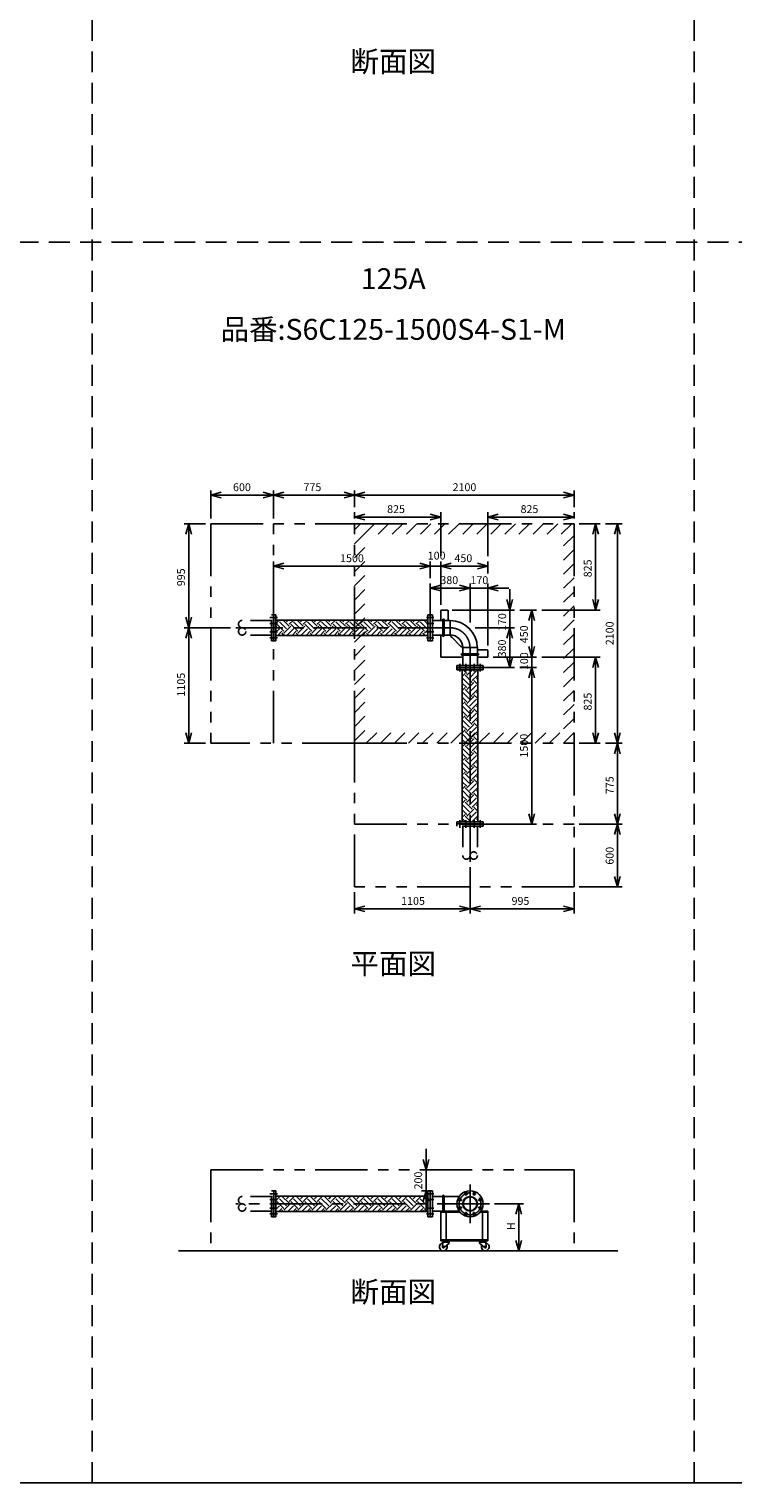
# Model space of a CAD drawing. Extents: x 207 to 40700, y 0 to 27750.
# Drawn here: x 11311 to 18043, y 0 to 13914 of the extents above; entities that cross this region are included whole.
import ezdxf
from ezdxf.enums import TextEntityAlignment as Align

# ---------------------------------------------------------------- set-up
doc = ezdxf.new("R2010")
doc.units = 0
doc.header["$LTSCALE"] = 400
for name, pattern in [('CENTER', [2, 1.25, -0.25, 0.25, -0.25]), ('DASHED', [0.75, 0.5, -0.25]), ('PHANTOM', [2.5, 1.25, -0.25, 0.25, -0.25, 0.25, -0.25])]:
    doc.linetypes.add(name, pattern=pattern)
doc.layers.get('0').update_dxf_attribs({"linetype": 'CONTINUOUS'})
for name, color, linetype in [('1', 4, 'CONTINUOUS'), ('CENTER', 1, 'CENTER'), ('GAWA', 2, 'CONTINUOUS'), ('KARISEN', 5, 'DASHED'), ('SCALE', 4, 'CONTINUOUS'), ('UL1', 3, 'PHANTOM')]:
    doc.layers.add(name, color=color, linetype=linetype)
doc.styles.get("Standard").update_dxf_attribs({"font": 'TXT', "bigfont": 'BIGFONT'})

msp = doc.modelspace()

# ---------------------------------------------------------------- linework, layer by layer
for p, q in [((13049, 9454), (13149, 9481)), ((13649, 9454), (13549, 9481)), ((13649, 9454), (13749, 9481)), ((14424, 9454), (14324, 9481)), ((14424, 9454), (14524, 9481)), ((16524, 9454), (16424, 9481)), ((13049, 9454), (13149, 9428)), ((13149, 9454), (13049, 9454)), ((13649, 9454), (13549, 9428)), ((13549, 9454), (13649, 9454)), ((13649, 9454), (13749, 9428)), ((13749, 9454), (13649, 9454)), ((14424, 9454), (14324, 9428)), ((14324, 9454), (14424, 9454)), ((14424, 9454), (14524, 9428)), ((14524, 9454), (14424, 9454)), ((16524, 9454), (16424, 9428)), ((16424, 9454), (16524, 9454)), ((14424, 9244), (14524, 9271)), ((14424, 9244), (14524, 9218)), ((14524, 9244), (14424, 9244)), ((15249, 9244), (15149, 9271)), ((15249, 9244), (15149, 9218)), ((15149, 9244), (15249, 9244)), ((15699, 9244), (15799, 9271)), ((15699, 9244), (15799, 9218)), ((15799, 9244), (15699, 9244)), ((16524, 9244), (16424, 9271)), ((16524, 9244), (16424, 9218)), ((16424, 9244), (16524, 9244)), ((12839, 9179), (12812, 9079)), ((12839, 9179), (12866, 9079)), ((12839, 9079), (12839, 9179)), ((16729, 9179), (16702, 9079)), ((16729, 9179), (16756, 9079)), ((16729, 9079), (16729, 9179)), ((16939, 9179), (16912, 9079)), ((16939, 9179), (16966, 9079)), ((16939, 9079), (16939, 9179)), ((13649, 8774), (13749, 8801)), ((13649, 8774), (13749, 8748)), ((13749, 8774), (13649, 8774)), ((15149, 8774), (15049, 8801)), ((15149, 8774), (15049, 8801)), ((15149, 8774), (15049, 8748)), ((15049, 8774), (15149, 8774)), ((15149, 8774), (15049, 8748)), ((15049, 8774), (15149, 8774)), ((15249, 8774), (15349, 8801)), ((15249, 8774), (15349, 8801)), ((15249, 8774), (15349, 8748)), ((15349, 8774), (15249, 8774)), ((15249, 8774), (15349, 8748)), ((15349, 8774), (15249, 8774)), ((15699, 8774), (15599, 8801)), ((15699, 8774), (15599, 8748)), ((15599, 8774), (15699, 8774)), ((15149, 8564), (15249, 8591)), ((15149, 8564), (15249, 8538)), ((15249, 8564), (15149, 8564)), ((15529, 8564), (15429, 8591)), ((15529, 8564), (15429, 8591)), ((15529, 8564), (15429, 8538)), ((15429, 8564), (15529, 8564)), ((15529, 8564), (15429, 8538)), ((15429, 8564), (15529, 8564)), ((15699, 8564), (15799, 8591)), ((15699, 8564), (15799, 8538)), ((15799, 8564), (15699, 8564)), ((15249, 8354), (15249, 8254)), ((15249, 8354), (15309, 8354)), ((15909, 8354), (15882, 8454)), ((15909, 8354), (15936, 8454)), ((15909, 8454), (15909, 8354)), ((16119, 8354), (16092, 8254)), ((16119, 8354), (16146, 8254)), ((16119, 8254), (16119, 8354)), ((16729, 8354), (16702, 8454)), ((16729, 8354), (16756, 8454)), ((16729, 8454), (16729, 8354)), ((12839, 8184), (12812, 8284)), ((12839, 8184), (12866, 8284)), ((12839, 8284), (12839, 8184)), ((13652, 8059), (13652, 8309)), ((13652, 8309), (13672, 8309)), ((13672, 8059), (13672, 8309)), ((15126, 8258), (13672, 8258)), ((15126, 8059), (15126, 8309)), ((15146, 8309), (15126, 8309)), ((15146, 8059), (15146, 8309)), ((15149, 8059), (15149, 8309)), ((15149, 8309), (15169, 8309)), ((15169, 8059), (15169, 8309)), ((15338, 8254), (15169, 8254)), ((15319, 8344), (15319, 8254)), ((15338, 8254), (15338, 8114)), ((12839, 8184), (12812, 8084)), ((12839, 8184), (12866, 8084)), ((12839, 8084), (12839, 8184)), ((15126, 8110), (13672, 8110)), ((15338, 8114), (15169, 8114)), ((15249, 8114), (15249, 7904)), ((15354, 8094), (15439, 8009)), ((15909, 8184), (15882, 8084)), ((15909, 8184), (15882, 8084)), ((15909, 8184), (15936, 8084)), ((15909, 8084), (15909, 8184)), ((15909, 8184), (15936, 8084)), ((15909, 8084), (15909, 8184)), ((13652, 8059), (13672, 8059)), ((15146, 8059), (15126, 8059)), ((15149, 8059), (15169, 8059)), ((15459, 7994), (15599, 7994)), ((15459, 7994), (15459, 7824)), ((15599, 7994), (15599, 7824)), ((15599, 7974), (15689, 7974)), ((15699, 7964), (15699, 7904)), ((16119, 7904), (16092, 8004)), ((16119, 7904), (16092, 8004)), ((16119, 7904), (16146, 8004)), ((16119, 8004), (16119, 7904)), ((16119, 7904), (16146, 8004)), ((16119, 8004), (16119, 7904)), ((15249, 7904), (15459, 7904)), ((15404, 7804), (15404, 7824)), ((15654, 7824), (15404, 7824)), ((15654, 7804), (15404, 7804)), ((15404, 7801), (15404, 7781)), ((15654, 7801), (15404, 7801)), ((15599, 7904), (15699, 7904)), ((15654, 7804), (15654, 7824)), ((15654, 7801), (15654, 7781)), ((15909, 7804), (15882, 7904)), ((15909, 7804), (15936, 7904)), ((15909, 7904), (15909, 7804)), ((16119, 7804), (16092, 7704)), ((16119, 7804), (16092, 7704)), ((16119, 7804), (16146, 7704)), ((16119, 7704), (16119, 7804)), ((16119, 7804), (16146, 7704)), ((16119, 7704), (16119, 7804)), ((16729, 7904), (16702, 7804)), ((16729, 7904), (16756, 7804)), ((16729, 7804), (16729, 7904)), ((15654, 7781), (15404, 7781)), ((15455, 7781), (15455, 6327)), ((15603, 7781), (15603, 6327)), ((12839, 7079), (12812, 7179)), ((12839, 7079), (12866, 7179)), ((12839, 7179), (12839, 7079)), ((16729, 7079), (16702, 7179)), ((16729, 7079), (16756, 7179)), ((16729, 7179), (16729, 7079)), ((16939, 7079), (16912, 7179)), ((16939, 7079), (16966, 7179)), ((16939, 7179), (16939, 7079)), ((16939, 7079), (16912, 6979)), ((16939, 7079), (16966, 6979)), ((16939, 6979), (16939, 7079)), ((16119, 6304), (16092, 6404)), ((16119, 6304), (16146, 6404)), ((16119, 6404), (16119, 6304)), ((16939, 6304), (16912, 6404)), ((16939, 6304), (16966, 6404)), ((16939, 6404), (16939, 6304)), ((15404, 6307), (15404, 6327)), ((15654, 6327), (15404, 6327)), ((15654, 6307), (15404, 6307)), ((15654, 6307), (15654, 6327)), ((16939, 6304), (16912, 6204)), ((16939, 6304), (16966, 6204)), ((16939, 6204), (16939, 6304)), ((16939, 5704), (16912, 5804)), ((16939, 5704), (16966, 5804)), ((16939, 5804), (16939, 5704)), ((14424, 5494), (14524, 5521)), ((14424, 5494), (14524, 5468)), ((14524, 5494), (14424, 5494)), ((15529, 5494), (15429, 5521)), ((15529, 5494), (15429, 5468)), ((15429, 5494), (15529, 5494)), ((15529, 5494), (15629, 5521)), ((15529, 5494), (15629, 5468)), ((15629, 5494), (15529, 5494)), ((16524, 5494), (16424, 5521)), ((16524, 5494), (16424, 5468)), ((16424, 5494), (16524, 5494)), ((15108, 2996), (15081, 3096)), ((15108, 2996), (15135, 3096)), ((15108, 3096), (15108, 2996)), ((13652, 2546), (13652, 2796)), ((13652, 2796), (13672, 2796)), ((13672, 2546), (13672, 2796)), ((15108, 2796), (15081, 2696)), ((15108, 2796), (15135, 2696)), ((15108, 2696), (15108, 2796)), ((15126, 2546), (15126, 2796)), ((15146, 2796), (15126, 2796)), ((15146, 2546), (15146, 2796)), ((15149, 2546), (15149, 2796)), ((15149, 2796), (15169, 2796)), ((15169, 2546), (15169, 2796)), ((15126, 2745), (13672, 2745)), ((15169, 2741), (15425, 2741)), ((15995, 2671), (15968, 2571)), ((15995, 2671), (16022, 2571)), ((15995, 2571), (15995, 2671)), ((13652, 2546), (13672, 2546)), ((15126, 2597), (13672, 2597)), ((15146, 2546), (15126, 2546)), ((15149, 2546), (15169, 2546)), ((15169, 2601), (15425, 2601)), ((15249, 2601), (15425, 2601)), ((15249, 2601), (15249, 2318)), ((15249, 2592), (15432, 2592)), ((15299, 2592), (15299, 2327)), ((15626, 2592), (15699, 2592)), ((15633, 2601), (15699, 2601)), ((15649, 2592), (15649, 2327)), ((15699, 2601), (15699, 2318)), ((15249, 2327), (15699, 2327)), ((15249, 2318), (15699, 2318)), ((15268, 2305), (15264, 2260)), ((15266, 2318), (15336, 2318)), ((15266, 2318), (15266, 2314)), ((15266, 2314), (15336, 2314)), ((15336, 2314), (15266, 2314)), ((15266, 2314), (15266, 2310)), ((15266, 2310), (15336, 2310)), ((15268, 2305), (15330, 2305)), ((15277, 2305), (15277, 2310)), ((15330, 2296), (15281, 2252)), ((15326, 2305), (15326, 2310)), ((15330, 2305), (15330, 2296)), ((15336, 2318), (15336, 2314)), ((15336, 2314), (15336, 2310)), ((15612, 2318), (15612, 2314)), ((15682, 2318), (15612, 2318)), ((15612, 2314), (15612, 2310)), ((15612, 2314), (15682, 2314)), ((15682, 2314), (15612, 2314)), ((15682, 2310), (15612, 2310)), ((15618, 2305), (15618, 2296)), ((15680, 2305), (15618, 2305)), ((15618, 2296), (15667, 2252)), ((15622, 2305), (15622, 2310)), ((15671, 2305), (15671, 2310)), ((15680, 2305), (15684, 2260)), ((15682, 2318), (15682, 2314)), ((15682, 2314), (15682, 2310)), ((15995, 2221), (15968, 2321)), ((15995, 2221), (16022, 2321)), ((15995, 2321), (15995, 2221)), ((16944, 2221), (12741, 2221))]:
    msp.add_line(p, q)
for centre, radius in [((15529, 2671), 125), ((15432, 2711), 11.5), ((15529, 2671), 69.9), ((15529, 2671), 65.4), ((15489, 2768), 11.5), ((15569, 2768), 11.5), ((15626, 2711), 11.5), ((15432, 2631), 11.5), ((15489, 2574), 11.5), ((15569, 2574), 11.5), ((15626, 2631), 11.5), ((15274, 2259), 7.5), ((15674, 2259), 7.5)]:
    msp.add_circle(centre, radius)
for centre, radius, start, end in [((15309, 8344), 10, 0, 90), ((15338, 7994), 260, 0, 90), ((15338, 7994), 121, 0, 90), ((15439, 8179), 120, 212.5734, 225), ((15524, 8094), 120, 225, 237.4266), ((15689, 7964), 10, 0, 90), ((15274, 2259), 37.5, 99.2564, 26.9151), ((15274, 2259), 10, 172.805, 318.3343), ((15674, 2259), 37.5, 153.0849, 80.7436), ((15674, 2259), 10, 221.6657, 7.195)]:
    msp.add_arc(centre, radius, start, end)
at = {"layer": '1', "linetype": 'Continuous'}
for p, q in [((13672, 8226), (13704, 8258)), ((13747, 8150), (13680, 8217)), ((13773, 8175), (13705, 8242)), ((13798, 8200), (13740, 8258)), ((13773, 8242), (13789, 8258)), ((13798, 8217), (13839, 8258)), ((13882, 8150), (13815, 8217)), ((13907, 8175), (13840, 8242)), ((13932, 8200), (13874, 8258)), ((13907, 8242), (13923, 8258)), ((13932, 8217), (13974, 8258)), ((14017, 8150), (13949, 8217)), ((14042, 8175), (13975, 8242)), ((14067, 8200), (14009, 8258)), ((14042, 8242), (14058, 8258)), ((14067, 8217), (14109, 8258)), ((14151, 8150), (14084, 8217)), ((14177, 8175), (14109, 8242)), ((14202, 8200), (14144, 8258)), ((14177, 8242), (14193, 8258)), ((14202, 8217), (14243, 8258)), ((14286, 8150), (14219, 8217)), ((14311, 8175), (14244, 8242)), ((14337, 8200), (14278, 8258)), ((14311, 8242), (14327, 8258)), ((14337, 8217), (14378, 8258)), ((14421, 8150), (14353, 8217)), ((14446, 8175), (14379, 8242)), ((14471, 8200), (14413, 8258)), ((14446, 8242), (14462, 8258)), ((14471, 8217), (14513, 8258)), ((14555, 8150), (14488, 8217)), ((14581, 8175), (14513, 8242)), ((14606, 8200), (14548, 8258)), ((14581, 8242), (14597, 8258)), ((14606, 8217), (14647, 8258)), ((14690, 8150), (14623, 8217)), ((14715, 8175), (14648, 8242)), ((14741, 8200), (14682, 8258)), ((14715, 8242), (14732, 8258)), ((14741, 8217), (14782, 8258)), ((14825, 8150), (14758, 8217)), ((14850, 8175), (14783, 8242)), ((14875, 8200), (14817, 8258)), ((14850, 8242), (14866, 8258)), ((14875, 8217), (14917, 8258)), ((14960, 8150), (14892, 8217)), ((14985, 8175), (14918, 8242)), ((15010, 8200), (14952, 8258)), ((14985, 8242), (15001, 8258)), ((15010, 8217), (15052, 8258)), ((15094, 8150), (15027, 8217)), ((15120, 8175), (15052, 8242)), ((15126, 8219), (15087, 8258)), ((15120, 8242), (15126, 8249)), ((13672, 8192), (13680, 8200)), ((13672, 8142), (13705, 8175)), ((13691, 8110), (13730, 8150)), ((13753, 8110), (13730, 8133)), ((13747, 8133), (13815, 8200)), ((13775, 8110), (13840, 8175)), ((13826, 8110), (13865, 8150)), ((13888, 8110), (13865, 8133)), ((13882, 8133), (13949, 8200)), ((13910, 8110), (13975, 8175)), ((13961, 8110), (14000, 8150)), ((14022, 8110), (14000, 8133)), ((14017, 8133), (14084, 8200)), ((14045, 8110), (14109, 8175)), ((14095, 8110), (14135, 8150)), ((14157, 8110), (14135, 8133)), ((14151, 8133), (14219, 8200)), ((14179, 8110), (14244, 8175)), ((14230, 8110), (14269, 8150)), ((14292, 8110), (14269, 8133)), ((14286, 8133), (14353, 8200)), ((14314, 8110), (14379, 8175)), ((14365, 8110), (14404, 8150)), ((14426, 8110), (14404, 8133)), ((14421, 8133), (14488, 8200)), ((14449, 8110), (14513, 8175)), ((14499, 8110), (14539, 8150)), ((14561, 8110), (14539, 8133)), ((14555, 8133), (14623, 8200)), ((14584, 8110), (14648, 8175)), ((14634, 8110), (14673, 8150)), ((14696, 8110), (14673, 8133)), ((14690, 8133), (14758, 8200)), ((14718, 8110), (14783, 8175)), ((14769, 8110), (14808, 8150)), ((14830, 8110), (14808, 8133)), ((14825, 8133), (14892, 8200)), ((14853, 8110), (14918, 8175)), ((14904, 8110), (14943, 8150)), ((14965, 8110), (14943, 8133)), ((14960, 8133), (15027, 8200)), ((14988, 8110), (15052, 8175)), ((15038, 8110), (15077, 8150)), ((15100, 8110), (15077, 8133)), ((15094, 8133), (15126, 8164)), ((15122, 8110), (15126, 8114)), ((15455, 7769), (15456, 7771)), ((15455, 7719), (15482, 7745)), ((15498, 7611), (15455, 7654)), ((15524, 7636), (15456, 7703)), ((15498, 7745), (15463, 7781)), ((15549, 7661), (15482, 7729)), ((15498, 7729), (15551, 7781)), ((15498, 7594), (15566, 7661)), ((15524, 7771), (15513, 7781)), ((15524, 7703), (15591, 7771)), ((15549, 7678), (15603, 7732)), ((15603, 7641), (15566, 7678)), ((15603, 7691), (15591, 7703)), ((15603, 7776), (15597, 7781)), ((15455, 7635), (15456, 7636)), ((15455, 7584), (15482, 7611)), ((15498, 7476), (15455, 7519)), ((15524, 7501), (15456, 7569)), ((15549, 7527), (15482, 7594)), ((15498, 7459), (15566, 7527)), ((15524, 7569), (15591, 7636)), ((15549, 7543), (15603, 7597)), ((15603, 7506), (15566, 7543)), ((15603, 7557), (15591, 7569)), ((15455, 7500), (15456, 7501)), ((15455, 7449), (15482, 7476)), ((15498, 7341), (15455, 7385)), ((15524, 7367), (15456, 7434)), ((15549, 7392), (15482, 7459)), ((15498, 7325), (15566, 7392)), ((15524, 7434), (15591, 7501)), ((15549, 7409), (15603, 7463)), ((15603, 7371), (15566, 7409)), ((15603, 7422), (15591, 7434)), ((15455, 7365), (15456, 7367)), ((15455, 7315), (15482, 7341)), ((15498, 7207), (15455, 7250)), ((15524, 7232), (15456, 7299)), ((15549, 7257), (15482, 7325)), ((15498, 7190), (15566, 7257)), ((15524, 7299), (15591, 7367)), ((15549, 7274), (15603, 7328)), ((15603, 7237), (15566, 7274)), ((15603, 7287), (15591, 7299)), ((15455, 7231), (15456, 7232)), ((15455, 7180), (15482, 7207)), ((15498, 7072), (15455, 7115)), ((15455, 7096), (15456, 7097)), ((15524, 7097), (15456, 7165)), ((15549, 7122), (15482, 7190)), ((15498, 7055), (15566, 7122)), ((15524, 7165), (15591, 7232)), ((15524, 7030), (15591, 7097)), ((15549, 7139), (15603, 7193)), ((15603, 7102), (15566, 7139)), ((15603, 7153), (15591, 7165)), ((15455, 7045), (15482, 7072)), ((15498, 6937), (15455, 6981)), ((15455, 6961), (15456, 6963)), ((15524, 6963), (15456, 7030)), ((15549, 6988), (15482, 7055)), ((15498, 6920), (15566, 6988)), ((15524, 6895), (15591, 6963)), ((15549, 7005), (15603, 7059)), ((15603, 6967), (15566, 7005)), ((15603, 7018), (15591, 7030)), ((15455, 6911), (15482, 6937)), ((15498, 6803), (15455, 6846)), ((15455, 6826), (15456, 6828)), ((15524, 6828), (15456, 6895)), ((15549, 6853), (15482, 6920)), ((15498, 6786), (15566, 6853)), ((15524, 6760), (15591, 6828)), ((15549, 6870), (15603, 6924)), ((15603, 6833), (15566, 6870)), ((15603, 6883), (15591, 6895)), ((15455, 6776), (15482, 6803)), ((15498, 6668), (15455, 6711)), ((15455, 6692), (15456, 6693)), ((15524, 6693), (15456, 6760)), ((15549, 6718), (15482, 6786)), ((15498, 6651), (15566, 6718)), ((15524, 6626), (15591, 6693)), ((15549, 6735), (15603, 6789)), ((15603, 6698), (15566, 6735)), ((15603, 6748), (15591, 6760)), ((15455, 6641), (15482, 6668)), ((15498, 6533), (15455, 6577)), ((15455, 6557), (15456, 6558)), ((15524, 6558), (15456, 6626)), ((15549, 6584), (15482, 6651)), ((15498, 6516), (15566, 6584)), ((15524, 6491), (15591, 6558)), ((15549, 6600), (15603, 6655)), ((15603, 6563), (15566, 6600)), ((15603, 6614), (15591, 6626)), ((15455, 6507), (15482, 6533)), ((15498, 6398), (15455, 6442)), ((15455, 6422), (15456, 6424)), ((15524, 6424), (15456, 6491)), ((15549, 6449), (15482, 6516)), ((15498, 6382), (15566, 6449)), ((15524, 6356), (15591, 6424)), ((15549, 6466), (15603, 6520)), ((15603, 6429), (15566, 6466)), ((15603, 6479), (15591, 6491)), ((15455, 6372), (15482, 6398)), ((15485, 6327), (15456, 6356)), ((15536, 6327), (15482, 6382)), ((15549, 6331), (15603, 6385)), ((15570, 6327), (15566, 6331)), ((15603, 6344), (15591, 6356)), ((13672, 2703), (13714, 2745)), ((13672, 2669), (13680, 2677)), ((13672, 2619), (13705, 2652)), ((13747, 2627), (13680, 2694)), ((13773, 2652), (13705, 2719)), ((13798, 2677), (13730, 2745)), ((13747, 2745), (13748, 2745)), ((13747, 2610), (13815, 2677)), ((13773, 2719), (13798, 2745)), ((13785, 2597), (13840, 2652)), ((13798, 2694), (13849, 2745)), ((13882, 2627), (13815, 2694)), ((13907, 2652), (13840, 2719)), ((13932, 2677), (13865, 2745)), ((13882, 2745), (13883, 2745)), ((13882, 2610), (13949, 2677)), ((13907, 2719), (13933, 2745)), ((13920, 2597), (13975, 2652)), ((13932, 2694), (13984, 2745)), ((14017, 2627), (13949, 2694)), ((14042, 2652), (13975, 2719)), ((14067, 2677), (14000, 2745)), ((14017, 2745), (14017, 2745)), ((14017, 2610), (14084, 2677)), ((14042, 2719), (14068, 2745)), ((14054, 2597), (14109, 2652)), ((14067, 2694), (14118, 2745)), ((14151, 2627), (14084, 2694)), ((14177, 2652), (14109, 2719)), ((14202, 2677), (14135, 2745)), ((14151, 2745), (14152, 2745)), ((14151, 2610), (14219, 2677)), ((14177, 2719), (14202, 2745)), ((14189, 2597), (14244, 2652)), ((14202, 2694), (14253, 2745)), ((14286, 2627), (14219, 2694)), ((14311, 2652), (14244, 2719)), ((14337, 2677), (14269, 2745)), ((14286, 2745), (14287, 2745)), ((14286, 2610), (14353, 2677)), ((14311, 2719), (14337, 2745)), ((14324, 2597), (14379, 2652)), ((14337, 2694), (14388, 2745)), ((14421, 2627), (14353, 2694)), ((14446, 2652), (14379, 2719)), ((14471, 2677), (14404, 2745)), ((14421, 2745), (14421, 2745)), ((14421, 2610), (14488, 2677)), ((14446, 2719), (14472, 2745)), ((14459, 2597), (14513, 2652)), ((14471, 2694), (14522, 2745)), ((14555, 2627), (14488, 2694)), ((14581, 2652), (14513, 2719)), ((14606, 2677), (14539, 2745)), ((14555, 2745), (14556, 2745)), ((14555, 2610), (14623, 2677)), ((14581, 2719), (14607, 2745)), ((14593, 2597), (14648, 2652)), ((14606, 2694), (14657, 2745)), ((14690, 2627), (14623, 2694)), ((14715, 2652), (14648, 2719)), ((14741, 2677), (14673, 2745)), ((14690, 2745), (14691, 2745)), ((14690, 2610), (14758, 2677)), ((14715, 2719), (14741, 2745)), ((14728, 2597), (14783, 2652)), ((14741, 2694), (14792, 2745)), ((14825, 2627), (14758, 2694)), ((14850, 2652), (14783, 2719)), ((14875, 2677), (14808, 2745)), ((14825, 2745), (14825, 2745)), ((14825, 2610), (14892, 2677)), ((14850, 2719), (14876, 2745)), ((14863, 2597), (14918, 2652)), ((14875, 2694), (14926, 2745)), ((14960, 2627), (14892, 2694)), ((14985, 2652), (14918, 2719)), ((15010, 2677), (14943, 2745)), ((14960, 2745), (14960, 2745)), ((14960, 2610), (15027, 2677)), ((14985, 2719), (15011, 2745)), ((14997, 2597), (15052, 2652)), ((15010, 2694), (15061, 2745)), ((15094, 2627), (15027, 2694)), ((15120, 2652), (15052, 2719)), ((15126, 2696), (15077, 2745)), ((15094, 2745), (15095, 2745)), ((15120, 2719), (15126, 2726)), ((13701, 2597), (13730, 2627)), ((13743, 2597), (13730, 2610)), ((13836, 2597), (13865, 2627)), ((13878, 2597), (13865, 2610)), ((13970, 2597), (14000, 2627)), ((14013, 2597), (14000, 2610)), ((14105, 2597), (14135, 2627)), ((14147, 2597), (14135, 2610)), ((14240, 2597), (14269, 2627)), ((14282, 2597), (14269, 2610)), ((14374, 2597), (14404, 2627)), ((14417, 2597), (14404, 2610)), ((14509, 2597), (14539, 2627)), ((14551, 2597), (14539, 2610)), ((14644, 2597), (14673, 2627)), ((14686, 2597), (14673, 2610)), ((14778, 2597), (14808, 2627)), ((14821, 2597), (14808, 2610)), ((14913, 2597), (14943, 2627)), ((14956, 2597), (14943, 2610)), ((15048, 2597), (15077, 2627)), ((15090, 2597), (15077, 2610)), ((15094, 2610), (15126, 2642))]:
    msp.add_line(p, q, dxfattribs=at)
at = {"layer": '1'}
for p, q in [((15268, 8261), (15268, 8108)), ((15280, 8261), (15280, 8108)), ((15605, 7936), (15453, 7936)), ((15605, 7923), (15453, 7923)), ((15268, 2747), (15268, 2601)), ((15280, 2747), (15280, 2601))]:
    msp.add_line(p, q, dxfattribs=at)
for centre, start, end in [((15274, 8261), 0, 180), ((15274, 8108), 180, 0), ((15453, 7929), 90, 270), ((15605, 7929), 270, 90), ((15274, 2747), 0, 180)]:
    msp.add_arc(centre, 6.35, start, end, dxfattribs=at)
at = {"layer": 'CENTER'}
for p, q in [((13614, 8281), (13687, 8281)), ((13614, 8225), (13687, 8225)), ((15184, 8281), (15111, 8281)), ((15184, 8225), (15111, 8225)), ((15338, 8184), (13289, 8184)), ((13614, 8144), (13687, 8144)), ((13614, 8087), (13687, 8087)), ((15184, 8144), (15111, 8144)), ((15184, 8087), (15111, 8087)), ((15529, 7994), (15529, 5944)), ((15432, 7839), (15432, 7766)), ((15489, 7839), (15489, 7766)), ((15569, 7839), (15569, 7766)), ((15626, 7839), (15626, 7766)), ((15432, 6269), (15432, 6342)), ((15489, 6269), (15489, 6342)), ((15569, 6269), (15569, 6342)), ((15626, 6269), (15626, 6342)), ((15481, 2787), (15496, 2750)), ((15529, 2856), (15529, 2486)), ((15577, 2787), (15562, 2750)), ((15714, 2671), (13289, 2671)), ((13614, 2768), (13687, 2768)), ((13614, 2711), (13687, 2711)), ((15184, 2768), (15111, 2768)), ((15184, 2711), (15111, 2711)), ((15414, 2719), (15450, 2704)), ((15644, 2719), (15608, 2704)), ((13614, 2631), (13687, 2631)), ((13614, 2574), (13687, 2574)), ((15184, 2631), (15111, 2631)), ((15184, 2574), (15111, 2574)), ((15414, 2623), (15450, 2639)), ((15481, 2556), (15496, 2593)), ((15577, 2556), (15562, 2593)), ((15644, 2623), (15608, 2639))]:
    msp.add_line(p, q, dxfattribs=at)
msp.add_circle((15529, 2671), 105, dxfattribs=at)
msp.add_arc((15338, 7994), 190, 0, 90, dxfattribs=at)
at = {"layer": 'GAWA'}
msp.add_line((400, 0), (40700, 0), dxfattribs=at)
at = {"layer": 'KARISEN'}
for p, q in [((11915, 0), (11915, 23750)), ((17672, 0), (17672, 23750)), ((401, 11875), (40700, 11875)), ((13629, 8254), (13349, 8254)), ((13629, 8059), (13629, 8309)), ((13629, 8309), (13649, 8309)), ((13649, 8059), (13649, 8309)), ((13629, 8114), (13349, 8114)), ((13629, 8059), (13649, 8059)), ((15404, 6284), (15404, 6304)), ((15654, 6304), (15404, 6304)), ((15654, 6284), (15404, 6284)), ((15459, 6284), (15459, 6004)), ((15599, 6284), (15599, 6004)), ((15654, 6284), (15654, 6304)), ((13629, 2546), (13629, 2796)), ((13629, 2796), (13649, 2796)), ((13649, 2546), (13649, 2796)), ((13629, 2741), (13349, 2741)), ((13629, 2601), (13349, 2601)), ((13629, 2546), (13649, 2546))]:
    msp.add_line(p, q, dxfattribs=at)
for centre in [(13349, 8149), (15564, 6004), (13349, 2636)]:
    msp.add_circle(centre, 34.9, dxfattribs=at)
for centre, start, end in [((13349, 8219), 90, 270), ((15494, 6004), 180, 0), ((13349, 2706), 90, 270)]:
    msp.add_arc(centre, 34.9, start, end, dxfattribs=at)
at = {"layer": 'SCALE'}
for p, q in [((13049, 9229), (13049, 9499)), ((13649, 9229), (13649, 9499)), ((13649, 9229), (13649, 9499)), ((14424, 9339), (14424, 9499)), ((14424, 9339), (14424, 9499)), ((16524, 9339), (16524, 9499)), ((13549, 9454), (13149, 9454)), ((14324, 9454), (13749, 9454)), ((16424, 9454), (14524, 9454)), ((14424, 9229), (14424, 9289)), ((15149, 9244), (14524, 9244)), ((15249, 8869), (15249, 9289)), ((15699, 8869), (15699, 9289)), ((16424, 9244), (15799, 9244)), ((16524, 9229), (16524, 9289)), ((12999, 9179), (12794, 9179)), ((12839, 9079), (12839, 8284)), ((16574, 9179), (16774, 9179)), ((16729, 9079), (16729, 8454)), ((16824, 9179), (16984, 9179)), ((16939, 9079), (16939, 7179)), ((13649, 8284), (13649, 8819)), ((15049, 8774), (13749, 8774)), ((15049, 8774), (14949, 8774)), ((15149, 8659), (15149, 8819)), ((15149, 8704), (15149, 8819)), ((15249, 8774), (15149, 8774)), ((15249, 8404), (15249, 8819)), ((15249, 8404), (15249, 8819)), ((15349, 8774), (15449, 8774)), ((15599, 8774), (15349, 8774)), ((15699, 8704), (15699, 8819)), ((15149, 8284), (15149, 8609)), ((15429, 8564), (15249, 8564)), ((15429, 8564), (15329, 8564)), ((15529, 8234), (15529, 8609)), ((15529, 8234), (15529, 8609)), ((15699, 8564), (15529, 8564)), ((15699, 8014), (15699, 8609)), ((15799, 8564), (15899, 8564)), ((15909, 8454), (15909, 8554)), ((15359, 8354), (15954, 8354)), ((15909, 8354), (15909, 8184)), ((16004, 8354), (16164, 8354)), ((16214, 8354), (16774, 8354)), ((16119, 8254), (16119, 8004)), ((13239, 8184), (12794, 8184)), ((13239, 8184), (12794, 8184)), ((12839, 8084), (12839, 7179)), ((15579, 8184), (15954, 8184)), ((15579, 8184), (15954, 8184)), ((15909, 8084), (15909, 7904)), ((15909, 8084), (15909, 7984)), ((16119, 8004), (16119, 8104)), ((15629, 7804), (15954, 7804)), ((15749, 7904), (16164, 7904)), ((15749, 7904), (16164, 7904)), ((16004, 7804), (16164, 7804)), ((16004, 7804), (16164, 7804)), ((16119, 7904), (16119, 7804)), ((16214, 7904), (16774, 7904)), ((16729, 7804), (16729, 7179)), ((16119, 7704), (16119, 6404)), ((16119, 7704), (16119, 7604)), ((12999, 7079), (12794, 7079)), ((16574, 7079), (16774, 7079)), ((16824, 7079), (16984, 7079)), ((16824, 7079), (16984, 7079)), ((16939, 6979), (16939, 6404)), ((15629, 6304), (16164, 6304)), ((16574, 6304), (16984, 6304)), ((16574, 6304), (16984, 6304)), ((16939, 6204), (16939, 5804)), ((15529, 5894), (15529, 5449)), ((15529, 5894), (15529, 5449)), ((14424, 5654), (14424, 5449)), ((16524, 5654), (16524, 5449)), ((16574, 5704), (16984, 5704)), ((14524, 5494), (15429, 5494)), ((15629, 5494), (16424, 5494)), ((15108, 3096), (15108, 3196)), ((15119, 2996), (15063, 2996)), ((15108, 2796), (15108, 2996)), ((15119, 2796), (15063, 2796)), ((15108, 2696), (15108, 2596)), ((15764, 2671), (16040, 2671)), ((15995, 2571), (15995, 2321)), ((15764, 2221), (16040, 2221))]:
    msp.add_line(p, q, dxfattribs=at)
at = {"layer": 'UL1'}
for p, q in [((13049, 9179), (14424, 9179)), ((13049, 9179), (13049, 7079)), ((13649, 7079), (13649, 9179)), ((14424, 7079), (14424, 9179)), ((14424, 9179), (16524, 9179)), ((16524, 9179), (16524, 7079)), ((14424, 7079), (13049, 7079)), ((14424, 5704), (14424, 7079)), ((14424, 7079), (16524, 7079)), ((16524, 7079), (16524, 5704)), ((14424, 6304), (16524, 6304)), ((16524, 5704), (14424, 5704)), ((13049, 2996), (13049, 2221)), ((13049, 2996), (16524, 2996)), ((16524, 2996), (16524, 2221))]:
    msp.add_line(p, q, dxfattribs=at)
at = {"layer": 'UL1', "linetype": 'Continuous'}
for p, q in [((14424, 9122), (14481, 9179)), ((14424, 8988), (14616, 9179)), ((14650, 9079), (14750, 9179)), ((14785, 9079), (14885, 9179)), ((14920, 9079), (15020, 9179)), ((15054, 9079), (15154, 9179)), ((15189, 9079), (15289, 9179)), ((15324, 9079), (15424, 9179)), ((15459, 9079), (15559, 9179)), ((15593, 9079), (15693, 9179)), ((15728, 9079), (15828, 9179)), ((15863, 9079), (15963, 9179)), ((15997, 9079), (16097, 9179)), ((16132, 9079), (16232, 9179)), ((16267, 9079), (16367, 9179)), ((16402, 9079), (16502, 9179)), ((16424, 8967), (16524, 9067)), ((14424, 8853), (14524, 8953)), ((16424, 8832), (16524, 8932)), ((14424, 8718), (14524, 8818)), ((16424, 8698), (16524, 8798)), ((14424, 8584), (14524, 8684)), ((16424, 8563), (16524, 8663)), ((14424, 8449), (14524, 8549)), ((16424, 8428), (16524, 8528)), ((14424, 8314), (14524, 8414)), ((16424, 8294), (16524, 8394)), ((14424, 8179), (14524, 8279)), ((16424, 8159), (16524, 8259)), ((14424, 8045), (14524, 8145)), ((16424, 8024), (16524, 8124)), ((14424, 7910), (14524, 8010)), ((16424, 7889), (16524, 7989)), ((14424, 7775), (14524, 7875)), ((16424, 7755), (16524, 7855)), ((14424, 7641), (14524, 7741)), ((16424, 7620), (16524, 7720)), ((14424, 7506), (14524, 7606)), ((16424, 7485), (16524, 7585)), ((14424, 7371), (14524, 7471)), ((16424, 7351), (16524, 7451)), ((14424, 7237), (14524, 7337)), ((16424, 7216), (16524, 7316)), ((14424, 7102), (14524, 7202)), ((14536, 7079), (14636, 7179)), ((14671, 7079), (14771, 7179)), ((14806, 7079), (14906, 7179)), ((14940, 7079), (15040, 7179)), ((15075, 7079), (15175, 7179)), ((15210, 7079), (15310, 7179)), ((15344, 7079), (15444, 7179)), ((15479, 7079), (15579, 7179)), ((15614, 7079), (15714, 7179)), ((15749, 7079), (15849, 7179)), ((15883, 7079), (15983, 7179)), ((16018, 7079), (16118, 7179)), ((16153, 7079), (16253, 7179)), ((16287, 7079), (16387, 7179)), ((16422, 7079), (16524, 7181))]:
    msp.add_line(p, q, dxfattribs=at)

# ---------------------------------------------------------------- texts
at = {"layer": 'SCALE'}
for s, p in [('断面図', (14794, 13578)), ('125A', (14794, 11499)), ('品番:S6C125-1500S4-S1-M', (14794, 11014)), ('平面図', (14794, 4943)), ('断面図', (14794, 1803))]:
    msp.add_text(s, height=200, dxfattribs=at).set_placement(p, align=Align.MIDDLE)
for s, p in [('600', (13262, 9492)), ('775', (13936, 9492)), ('2100', (15362, 9492)), ('825', (14736, 9282)), ('825', (16012, 9282)), ('100', (15124, 8837)), ('1500', (14286, 8812)), ('450', (15380, 8812)), ('380', (15245, 8602)), ('170', (15533, 8602)), ('1105', (14870, 5532)), ('995', (15926, 5532))]:
    msp.add_text(s, height=75, dxfattribs=at).set_placement(p)
for s, p in [('825', (16692, 8667)), ('995', (12802, 8582)), ('170', (15874, 8153)), ('2100', (16902, 8017)), ('450', (16082, 8036)), ('380', (15872, 7901)), ('100', (16084, 7779)), ('1105', (12802, 7526)), ('825', (16692, 7392)), ('1500', (16082, 6942)), ('775', (16902, 6592)), ('600', (16902, 5917)), ('200', (15071, 2809)), ('H', (15958, 2421))]:
    msp.add_text(s, height=75, rotation=90, dxfattribs=at).set_placement(p)

doc.saveas('drawing.dxf')
